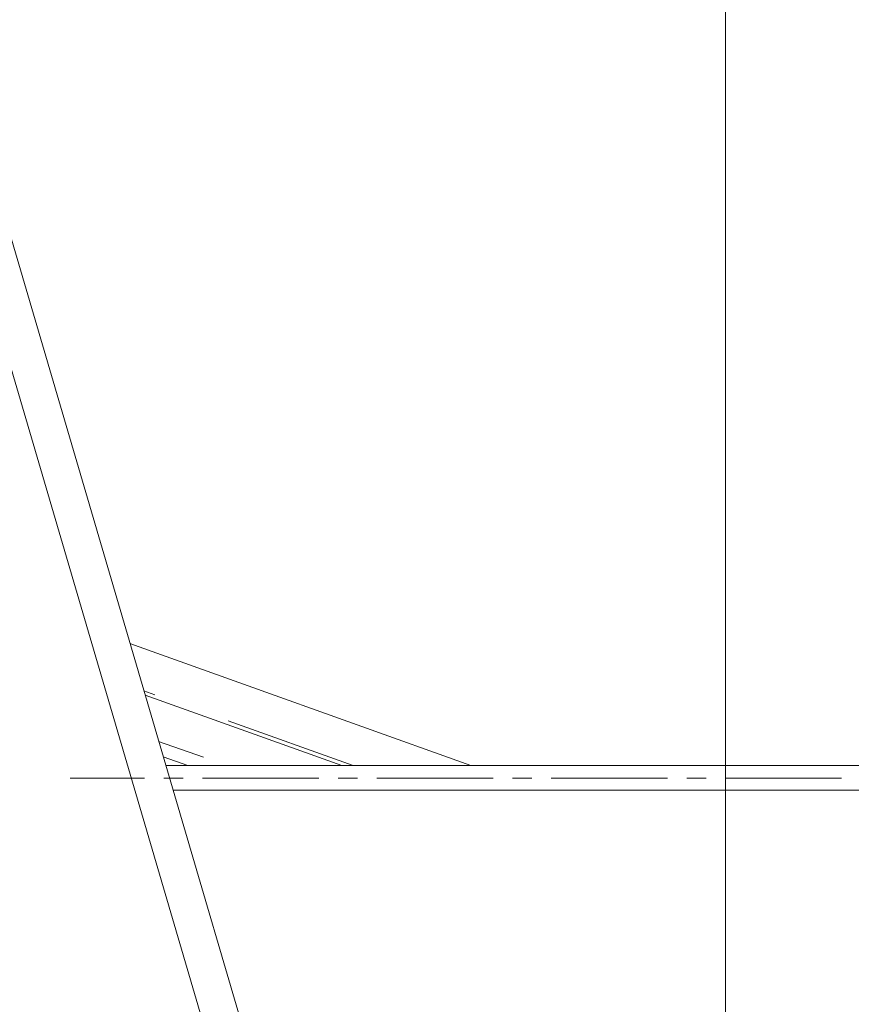
# Model space of a CAD drawing. Units: inches. Extents: x -563 to 3051, y -911 to 1960.
# Drawn here: x 68 to 132, y 139 to 215 of the extents above; entities that cross this region are included whole.
import ezdxf

# ---------------------------------------------------------------- set-up
doc = ezdxf.new("R2010")
doc.units = ezdxf.units.IN
doc.header["$MEASUREMENT"] = 0
doc.layers.get('0').update_dxf_attribs({"color": 250, "linetype": 'CONTINUOUS', "lineweight": 15})
doc.layers.add('P', color=250, linetype='CONTINUOUS', lineweight=15)

msp = doc.modelspace()

# ---------------------------------------------------------------- linework, layer by layer
at = {"linetype": 'Continuous'}
msp.add_line((122.306, 9.361), (122.306, 562.083), dxfattribs=at)
at = {"layer": 'P', "color": 0, "linetype": 'Continuous'}
for points in [[(43, 279.611), (122.306, 9.361)], [(42.389, 271.556), (111.861, 34.861)], [(76.167, 166.528), (102.583, 157.083)], [(169.389, 157.083), (78.972, 157.083)], [(169.417, 155.167), (79.5, 155.167)]]:
    msp.add_lwpolyline(points, dxfattribs=at)
at = {"layer": 'P', "color": 5, "linetype": 'Continuous'}
for points in [[(77.25, 162.861), (78.111, 162.556)], [(77.361, 162.528), (92.583, 157.083)], [(83.778, 160.528), (93.472, 157.083)], [(78.389, 158.944), (81.889, 157.722)], [(78.75, 157.75), (80.667, 157.083)]]:
    msp.add_lwpolyline(points, dxfattribs=at)
at = {"layer": 'P', "color": 30, "linetype": 'Continuous'}
for points in [[(77.306, 156.111), (71.556, 156.111)], [(80.306, 156.111), (78.806, 156.111)], [(90.806, 156.111), (81.806, 156.111)], [(93.806, 156.111), (92.306, 156.111)], [(104.306, 156.111), (95.306, 156.111)], [(107.306, 156.111), (105.806, 156.111)], [(117.806, 156.111), (108.806, 156.111)], [(120.806, 156.111), (119.306, 156.111)], [(131.306, 156.111), (122.306, 156.111)]]:
    msp.add_lwpolyline(points, dxfattribs=at)

doc.saveas('drawing.dxf')
